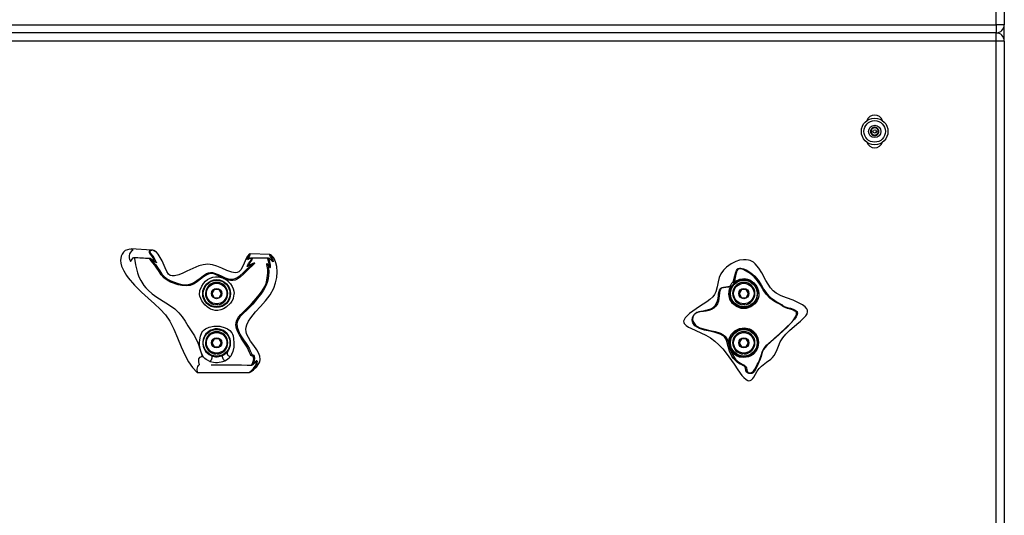
# Model space of a CAD drawing. Units: inches. Extents: x 0.5 to 17.3, y 0.1 to 10.6.
# Drawn here: x 2.5 to 3.5, y 3.8 to 4.3 of the extents above; entities that cross this region are included whole.
import ezdxf

# ---------------------------------------------------------------- set-up
doc = ezdxf.new("R2010")
doc.units = ezdxf.units.IN
doc.header["$MEASUREMENT"] = 0

msp = doc.modelspace()

# ---------------------------------------------------------------- linework, layer by layer
at = {"color": 7, "linetype": 'Continuous', "lineweight": 25}
for p, q in [((3.5397192, 4.331981), (3.5397192, 5.9153143)), ((3.5480525, 5.9153143), (3.5480525, 4.331981)), ((1.9563859, 4.331981), (3.5397192, 4.331981)), ((3.5397192, 4.331981), (3.5397192, 4.3236476)), ((3.5480525, 4.331981), (3.5397192, 4.331981)), ((3.5480525, 4.3153143), (3.5480525, 4.331981)), ((3.5397192, 4.3236476), (1.9563859, 4.3236476)), ((3.5397192, 4.3153143), (3.5397192, 4.3236476)), ((3.5397192, 4.3153143), (1.9563859, 4.3153143)), ((3.5397192, 2.8553143), (3.5397192, 4.3153143)), ((3.5480525, 4.3153143), (3.5397192, 4.3153143)), ((3.5480525, 4.3153143), (3.5480525, 2.8553143)), ((3.4163859, 4.2278575), (3.41274, 4.2257526)), ((3.41274, 4.2257526), (3.41274, 4.2215427)), ((3.41274, 4.2215427), (3.4163859, 4.2194378)), ((3.4200317, 4.2257526), (3.4163859, 4.2278575)), ((3.4163859, 4.2194378), (3.4200317, 4.2215427)), ((3.4200317, 4.2215427), (3.4200317, 4.2257526)), ((2.6820349, 4.1032667), (2.661288, 4.1044108)), ((2.6831605, 4.1029658), (2.6819942, 4.1032502)), ((2.6844028, 4.1025594), (2.6859524, 4.1016851)), ((2.7812984, 4.0990226), (2.7811843, 4.0989186)), ((2.7817776, 4.0992822), (2.781568, 4.0991687)), ((2.7818045, 4.0993099), (2.7819726, 4.0993632)), ((2.781958, 4.0993799), (2.781863, 4.0993284)), ((2.8019426, 4.0986577), (2.7819734, 4.0993853)), ((2.7456469, 4.063231), (2.7432413, 4.0590643)), ((2.7504582, 4.063231), (2.7456469, 4.063231)), ((2.7528638, 4.0590643), (2.7504582, 4.063231)), ((3.2810636, 4.063231), (3.278658, 4.0590643)), ((3.2858748, 4.063231), (3.2810636, 4.063231)), ((3.2882805, 4.0590643), (3.2858748, 4.063231)), ((2.7432413, 4.0590643), (2.7456469, 4.0548976)), ((2.7456469, 4.0548976), (2.7504582, 4.0548976)), ((2.7504582, 4.0548976), (2.7528638, 4.0590643)), ((3.278658, 4.0590643), (3.2810636, 4.0548976)), ((3.2810636, 4.0548976), (3.2858748, 4.0548976)), ((3.2858748, 4.0548976), (3.2882805, 4.0590643)), ((2.7475317, 4.0477429), (2.7475317, 4.0486607)), ((2.7485734, 4.0486607), (2.7485734, 4.0477429)), ((3.2829484, 4.0477429), (3.2829484, 4.0486607)), ((3.28399, 4.0486607), (3.28399, 4.0477429)), ((2.7456469, 4.013231), (2.7432413, 4.0090643)), ((2.7504582, 4.013231), (2.7456469, 4.013231)), ((2.7528638, 4.0090643), (2.7504582, 4.013231)), ((3.2810636, 4.013231), (3.278658, 4.0090643)), ((3.2858748, 4.013231), (3.2810636, 4.013231)), ((3.2882805, 4.0090643), (3.2858748, 4.013231)), ((2.7432413, 4.0090643), (2.7456469, 4.0048976)), ((2.7456469, 4.0048976), (2.7504582, 4.0048976)), ((2.7504582, 4.0048976), (2.7528638, 4.0090643)), ((3.278658, 4.0090643), (3.2810636, 4.0048976)), ((3.2810636, 4.0048976), (3.2858748, 4.0048976)), ((3.2858748, 4.0048976), (3.2882805, 4.0090643)), ((2.7475317, 3.9977429), (2.7475317, 3.9986607)), ((2.7485734, 3.9986607), (2.7485734, 3.9977429)), ((3.2829484, 3.9977429), (3.2829484, 3.9986607)), ((3.28399, 3.9986607), (3.28399, 3.9977429)), ((2.7283086, 3.9790643), (2.7809404, 3.9790643))]:
    msp.add_line(p, q, dxfattribs=at)
at = {"color": 7, "linetype": 'Continuous', "lineweight": 25, "flags": 128}
for points in [[(2.655359, 4.1029983), (2.6535423, 4.1011297), (2.6521829, 4.0992028), (2.6511878, 4.0970687), (2.6504854, 4.0926972), (2.6507809, 4.0897913), (2.651528, 4.086961), (2.6537141, 4.0820103), (2.6565828, 4.0774022), (2.6582761, 4.0750767)], [(2.655359, 4.1029983), (2.6578435, 4.1038701), (2.6602792, 4.1043319), (2.661773, 4.1043007), (2.6626702, 4.1038963), (2.6627654, 4.1034842), (2.6624434, 4.1029246), (2.6613717, 4.1018601), (2.660115, 4.1004029), (2.6595555, 4.0993768), (2.6590773, 4.097481), (2.6591271, 4.0954569), (2.6596099, 4.09381), (2.6599646, 4.0933222), (2.6602269, 4.0929441), (2.6603773, 4.0924292), (2.6605457, 4.0919533), (2.6607057, 4.0918007), (2.6609519, 4.0919386), (2.6615083, 4.0928127), (2.6621093, 4.0938512), (2.6633955, 4.0954664), (2.6640488, 4.0957514), (2.6644319, 4.0953984), (2.6646724, 4.0943709), (2.6649076, 4.0925186), (2.665592, 4.0883217), (2.6665081, 4.0843171), (2.6676988, 4.0802073), (2.6691687, 4.0761884), (2.6709694, 4.0723142), (2.674154, 4.0672801), (2.6761402, 4.0648589), (2.6783568, 4.0625468), (2.6826672, 4.0588139), (2.6874515, 4.0553791), (2.6965629, 4.0496414), (2.7011392, 4.0466904), (2.7055379, 4.0434206), (2.7095344, 4.0396531), (2.7130587, 4.0353085), (2.7159324, 4.0309089), (2.7173097, 4.028589), (2.7187121, 4.0262274), (2.7200149, 4.0241524), (2.7214013, 4.0221093), (2.724163, 4.0182312), (2.7254925, 4.0161791), (2.7267437, 4.0139677), (2.7282612, 4.0107543), (2.7296274, 4.0073642), (2.7307856, 4.0041552), (2.731819, 4.0010154), (2.7326714, 3.9979592), (2.7329509, 3.9957207), (2.7325923, 3.9947369), (2.7318055, 3.9944418), (2.7304871, 3.9941704), (2.7297141, 3.9928657), (2.7295625, 3.9915754), (2.7297021, 3.989944), (2.7300702, 3.9881662), (2.7302036, 3.9873499), (2.7301646, 3.9867285), (2.7298438, 3.9864078), (2.7294104, 3.9862078), (2.7285797, 3.9851279), (2.7280915, 3.9823433), (2.7283086, 3.9790643)], [(2.6861564, 4.0907972), (2.6861399, 4.0909059), (2.6858507, 4.0913355), (2.6854793, 4.0919096), (2.6849174, 4.092968), (2.6845464, 4.0937784), (2.683631, 4.0954789), (2.6823331, 4.0974012), (2.6810038, 4.0992377), (2.6799655, 4.1008228), (2.6797929, 4.1019068), (2.680288, 4.1026254), (2.6811067, 4.1031314), (2.682145, 4.1032084)], [(2.68697, 4.1011836), (2.6849687, 4.1023739), (2.6831631, 4.1029658), (2.6817484, 4.1029885), (2.6808083, 4.1025597), (2.6802405, 4.101881), (2.680311, 4.1008802), (2.6813495, 4.0993409), (2.6827505, 4.0975029), (2.6841198, 4.095565), (2.6851357, 4.0937698), (2.685453, 4.0930764), (2.6858374, 4.0923308), (2.6862898, 4.0916058), (2.6867836, 4.0907842), (2.6868739, 4.0905476), (2.6868515, 4.0904304), (2.6865557, 4.0905202), (2.6853417, 4.0913867), (2.6839405, 4.0924421), (2.6824738, 4.0934679), (2.6814038, 4.0941343), (2.6805182, 4.0945969), (2.6802544, 4.0946782), (2.6802144, 4.0945913), (2.6804434, 4.0943092), (2.6808812, 4.0938721), (2.6820423, 4.0927478), (2.6833032, 4.0914594), (2.6857872, 4.0885589), (2.6880723, 4.0854109), (2.6902404, 4.0821477), (2.6924853, 4.0789352), (2.6950505, 4.0760328), (2.6981573, 4.0736728), (2.7016156, 4.0718609), (2.7090633, 4.0692401), (2.7129494, 4.0683927), (2.7169841, 4.0680875), (2.7209749, 4.0686172), (2.7246996, 4.07012), (2.7280376, 4.0722647), (2.7311933, 4.0747061), (2.7343668, 4.0771611), (2.7378138, 4.0792869), (2.7397116, 4.0800354), (2.7417272, 4.0804126), (2.7437625, 4.0803427), (2.7457549, 4.0799269), (2.7495397, 4.0785108), (2.7531836, 4.0767635), (2.7568312, 4.0750426), (2.7606705, 4.0737327), (2.7647682, 4.0735812), (2.768632, 4.0749895), (2.7719614, 4.0773747), (2.7749878, 4.0801371), (2.7793987, 4.0843718), (2.7839782, 4.0882889), (2.7849359, 4.089024), (2.7858013, 4.0896844), (2.7860577, 4.0898992), (2.786099, 4.0899426), (2.7861214, 4.0899764), (2.7861237, 4.0899994), (2.7861093, 4.0900125), (2.7859533, 4.0900063), (2.7846902, 4.0895584), (2.7832912, 4.0888977), (2.7812288, 4.0877535), (2.7802026, 4.0871464), (2.7793735, 4.0867107), (2.7791044, 4.0866556), (2.7790108, 4.086798), (2.7793392, 4.0876281), (2.7805514, 4.0896087), (2.7819675, 4.0916817), (2.7831864, 4.0934896), (2.7835743, 4.0942868), (2.783616, 4.0948174), (2.7833788, 4.0951182), (2.7823686, 4.0951351), (2.78096, 4.0944723), (2.779954, 4.0938221), (2.7792396, 4.0934752), (2.7791561, 4.0938493), (2.7795102, 4.0948762), (2.7800642, 4.0961376), (2.7806545, 4.0973901), (2.7811221, 4.0984438), (2.7812219, 4.0987964), (2.7811726, 4.0989565), (2.7809709, 4.0989015), (2.780663, 4.0986666), (2.7799107, 4.0978511), (2.7791122, 4.0967561)], [(2.6849331, 4.1023856), (2.6845202, 4.1026343), (2.6840798, 4.1027417)], [(2.7791122, 4.0967561), (2.7770135, 4.0921991), (2.7749787, 4.0876096), (2.77246, 4.0833131), (2.7705485, 4.0812915), (2.7688045, 4.080391), (2.7668672, 4.0801048), (2.7633562, 4.0806651), (2.75825, 4.0825691), (2.7532822, 4.0848665), (2.7482435, 4.0869801), (2.7437619, 4.0882581), (2.7391464, 4.088759), (2.7345056, 4.0883014), (2.7299796, 4.0871224), (2.7237452, 4.0846622), (2.7176918, 4.0817579), (2.7136574, 4.0797412), (2.7095157, 4.0779691), (2.7051936, 4.0769259), (2.7028134, 4.0769412), (2.700879, 4.0775684), (2.6992687, 4.0788172), (2.6974661, 4.081553), (2.6958998, 4.0851231), (2.6927502, 4.0923182), (2.6887163, 4.0990178), (2.68697, 4.1011836)], [(2.6796701, 4.0948805), (2.6798787, 4.0948353), (2.6802374, 4.0946412)], [(2.7543631, 4.0749601), (2.7498315, 4.0772017), (2.7452741, 4.0789699), (2.7416155, 4.0793477), (2.7381005, 4.0782331), (2.7348423, 4.0761465), (2.7317311, 4.0736808), (2.7285576, 4.0711716), (2.7251185, 4.068926), (2.7211721, 4.0673371), (2.7169603, 4.0667837), (2.7127746, 4.0670976), (2.7088114, 4.0679576), (2.7012518, 4.0706507), (2.6977088, 4.0725641), (2.6944701, 4.0751091), (2.6918171, 4.0781904), (2.6895492, 4.0815229), (2.687406, 4.0848556), (2.685184, 4.0880533), (2.683398, 4.0903256), (2.6815715, 4.0924518), (2.6804303, 4.0937687), (2.6799743, 4.0943256), (2.6796958, 4.0947189), (2.6796701, 4.0948805)], [(2.7866939, 4.0901765), (2.7866731, 4.0900396), (2.7865786, 4.0897667), (2.7864511, 4.0895177), (2.7863064, 4.0893016), (2.7856331, 4.0885565), (2.7841453, 4.0872094), (2.7811648, 4.08454), (2.7753528, 4.0789172), (2.7722781, 4.0761349), (2.7687602, 4.0737117), (2.7667145, 4.072831), (2.7645174, 4.0723435), (2.7622679, 4.0723048), (2.7600884, 4.0726802), (2.7562452, 4.0740768)], [(2.8056816, 4.0956494), (2.8036433, 4.0976783), (2.8027755, 4.098287), (2.8025389, 4.0983484), (2.8025121, 4.0982846), (2.80255, 4.0981582), (2.8027742, 4.0977585), (2.8031103, 4.0972343), (2.803878, 4.0959894), (2.8051882, 4.0931538), (2.8054963, 4.0918663), (2.8054681, 4.0914876), (2.8053192, 4.091389), (2.8048368, 4.0917196), (2.8042435, 4.0923486), (2.8029102, 4.0937411), (2.8016219, 4.0947447), (2.8007519, 4.0949821), (2.8006271, 4.0943152), (2.8012997, 4.0925849), (2.8021013, 4.0900864), (2.8024538, 4.0880576), (2.8025113, 4.08623), (2.8023721, 4.0854282), (2.8021158, 4.0852847), (2.8018097, 4.0857095), (2.8011091, 4.087181), (2.8005966, 4.0881887), (2.8000749, 4.088994), (2.7999478, 4.0890862), (2.7999429, 4.0890558), (2.7999475, 4.0890269), (2.7999572, 4.088988), (2.8000167, 4.088793), (2.8001919, 4.08823), (2.8005881, 4.0866514), (2.8008751, 4.084878), (2.8010794, 4.0812411), (2.8003644, 4.0739829), (2.7994804, 4.0704246), (2.7981841, 4.0669728), (2.795796, 4.0625184), (2.7928599, 4.058313), (2.7897033, 4.0542847), (2.7847728, 4.0484722), (2.779631, 4.0431307), (2.7742018, 4.0380471), (2.7716267, 4.0353166), (2.7695176, 4.0322296), (2.768477, 4.0286565), (2.7688075, 4.0248419), (2.7701009, 4.0211278), (2.7716699, 4.0179375), (2.7733182, 4.0151529), (2.7752979, 4.0122457), (2.7773538, 4.0092913), (2.7792798, 4.0063593), (2.7809281, 4.003509), (2.7821819, 4.0008855), (2.7830377, 3.9987507), (2.7836754, 3.9973683), (2.7842933, 3.9968083), (2.7849308, 3.9968755), (2.7856022, 3.9967185), (2.7862652, 3.9955417), (2.7866195, 3.9935197), (2.7863301, 3.9909729), (2.7856149, 3.9889714), (2.7847017, 3.9871933), (2.7845559, 3.9868255), (2.7845646, 3.9867847), (2.784602, 3.9867773), (2.7846679, 3.9868065), (2.7847536, 3.9868625), (2.7858439, 3.9878505), (2.7868044, 3.9889117), (2.7878036, 3.9901611), (2.7882298, 3.9906901), (2.7885804, 3.9910444), (2.7888493, 3.9911706), (2.7890392, 3.9910813), (2.7892319, 3.9904667), (2.7890175, 3.98844), (2.7880875, 3.9860638), (2.7865345, 3.9836855), (2.7845083, 3.981469), (2.7820987, 3.9794303)], [(2.7820987, 3.9794303), (2.7855272, 3.9817428), (2.7885829, 3.9845149), (2.7910366, 3.9879293), (2.791852, 3.989904), (2.7922668, 3.9919956), (2.7918958, 3.9956274), (2.7905808, 3.9988581), (2.7887855, 4.0018697), (2.7856742, 4.0062973), (2.7825271, 4.0107011), (2.7802748, 4.0143209), (2.7785373, 4.0181956), (2.7779586, 4.0204541), (2.7777716, 4.0227727), (2.7780352, 4.02509), (2.7786693, 4.0273391), (2.7803939, 4.0310269), (2.7826255, 4.0344471), (2.787441, 4.0404022), (2.7926417, 4.0461123), (2.797772, 4.0518531), (2.8023764, 4.0579003), (2.8059992, 4.0645296), (2.8078898, 4.0698344), (2.8091174, 4.0753289), (2.8095966, 4.0809771), (2.8091574, 4.0866182), (2.8082102, 4.0904083), (2.8066721, 4.0939945), (2.8056816, 4.0956494)], [(2.7791122, 4.0967561), (2.7793424, 4.0970962), (2.7793964, 4.0971459)], [(2.7834596, 4.0954601), (2.7841554, 4.0952785), (2.7842864, 4.094868), (2.7841272, 4.0941977), (2.7836435, 4.0932513), (2.7829287, 4.0921154), (2.7818398, 4.0904881), (2.7807738, 4.088888), (2.7799456, 4.0875392), (2.7798022, 4.0871988), (2.7798311, 4.0870165), (2.7799737, 4.0870446)], [(2.7799737, 4.0870446), (2.7803805, 4.0871248), (2.7822984, 4.0881599), (2.7847413, 4.0894386), (2.7857284, 4.0898834), (2.7865721, 4.0901948), (2.7866939, 4.0901765)], [(2.7819726, 4.0993632), (2.7820013, 4.0993723), (2.7820566, 4.0991785), (2.7817841, 4.0982404), (2.7809842, 4.0964067), (2.7802425, 4.094709), (2.780068, 4.0940514)], [(2.7824071, 4.0951344), (2.7833278, 4.0954945), (2.7834596, 4.0954601)], [(2.8012659, 4.0861299), (2.8014851, 4.0864411), (2.801579, 4.0872585), (2.8013733, 4.0896072), (2.8007378, 4.0921094), (2.8000041, 4.0941715), (2.7998685, 4.0952097), (2.800264, 4.0952623)], [(2.800264, 4.0952623), (2.8004992, 4.0952936), (2.8011628, 4.09487)], [(2.8044414, 4.0920809), (2.8045918, 4.092036), (2.8046809, 4.0922354), (2.8046294, 4.0926437), (2.8042354, 4.093816), (2.8036302, 4.0951439), (2.8029166, 4.0964687), (2.8022138, 4.0977007), (2.8019508, 4.0982263), (2.80185, 4.0985834), (2.8019412, 4.0986209)], [(2.802418, 4.0984148), (2.8022716, 4.0985112), (2.8019174, 4.0986571)], [(2.8019412, 4.0986209), (2.8019872, 4.0986399), (2.8020365, 4.098608)], [(2.8049319, 4.0963568), (2.8050446, 4.0962969), (2.8056816, 4.0956494)], [(3.3270014, 4.0547584), (3.3215306, 4.0567845), (3.3162839, 4.0594371), (3.313199, 4.0619251), (3.3105112, 4.0650205), (3.3080883, 4.0685909), (3.3059222, 4.0723281), (3.3017727, 4.0799676), (3.2987983, 4.0848079), (3.2951141, 4.0892483), (3.2932568, 4.0908098), (3.2911366, 4.0920968), (3.2899466, 4.092612), (3.289642, 4.0927218), (3.2895654, 4.0927481), (3.2883187, 4.0931042), (3.2857543, 4.0934779), (3.2830976, 4.0934586), (3.2792544, 4.092842), (3.2754553, 4.0916349), (3.2704966, 4.0891829), (3.2658866, 4.0858434), (3.2628434, 4.0828027), (3.2602629, 4.0792279), (3.2584757, 4.0753543), (3.257342, 4.071095), (3.2563881, 4.0659075), (3.2550521, 4.0607988), (3.2537672, 4.0582054), (3.2519616, 4.0558111), (3.2490577, 4.0530693), (3.2457893, 4.050653), (3.2386354, 4.0460663), (3.231618, 4.0412795), (3.2283933, 4.0387412), (3.2253724, 4.0359282), (3.2240166, 4.0343511), (3.2228834, 4.0325632), (3.2223858, 4.0310332), (3.2224312, 4.0297557), (3.2229157, 4.0285797), (3.2248498, 4.0265686), (3.2271667, 4.0250869), (3.2296444, 4.0238171), (3.239775, 4.0192793), (3.2447624, 4.0168233), (3.249566, 4.0140322), (3.2540282, 4.0108087), (3.2581416, 4.0071475), (3.2620447, 4.0030112), (3.2656632, 3.9986207), (3.2736556, 3.9873628), (3.2774776, 3.981604), (3.2815224, 3.9760071), (3.2834664, 3.9737327), (3.285729, 3.97171), (3.2875211, 3.9707747), (3.2887065, 3.9705705), (3.2900707, 3.9708216), (3.2912553, 3.9715189), (3.2924918, 3.9727757), (3.2935445, 3.9742648), (3.2972072, 3.9803465), (3.2991211, 3.9829505), (3.3013415, 3.9852955), (3.3066795, 3.989461), (3.3108066, 3.992539), (3.3127434, 3.9943206), (3.3144156, 3.9963449), (3.3167433, 4.0007654), (3.318586, 4.0055212), (3.3205265, 4.0100383), (3.3231221, 4.0143037), (3.3262471, 4.018019), (3.3297218, 4.0214204), (3.3372451, 4.0278573), (3.3411604, 4.0311781), (3.3448775, 4.0347374), (3.3463971, 4.0365484), (3.3476565, 4.0385999), (3.3482484, 4.0405497), (3.3481663, 4.0421652), (3.3475361, 4.0436457), (3.3457183, 4.0457221), (3.3429257, 4.0477639), (3.3398495, 4.0494853), (3.3335209, 4.0523097), (3.3270014, 4.0547584)], [(2.7838295, 3.9865049), (2.7839625, 3.9869632), (2.7842265, 3.987535), (2.7853027, 3.9899917), (2.7857239, 3.9923315), (2.7854802, 3.994251), (2.7848535, 3.9954903), (2.7841546, 3.9958674), (2.7835117, 3.9957906), (2.7828975, 3.9961566), (2.782289, 3.9972877), (2.7815399, 3.9992314), (2.7804483, 4.0017747), (2.7789501, 4.0046334), (2.7771179, 4.0076506), (2.775107, 4.01074), (2.7730776, 4.0139683), (2.7721497, 4.015627), (2.7713241, 4.0171681), (2.7697307, 4.0200855), (2.7682003, 4.0235147), (2.7674936, 4.0274553), (2.768198, 4.0314758), (2.7702023, 4.03496), (2.7727595, 4.0379259), (2.7781951, 4.0432149), (2.7833104, 4.0484958), (2.788219, 4.0540636), (2.7913916, 4.0579382), (2.7943648, 4.0619054), (2.7968504, 4.066115), (2.7982281, 4.0693971), (2.7991899, 4.0728016), (2.8000659, 4.0798747), (2.7999877, 4.0834492), (2.7994757, 4.087012), (2.7991201, 4.0886648), (2.7990631, 4.0890567), (2.7990455, 4.0892936), (2.799045, 4.0895794), (2.7990578, 4.0896987)], [(2.7990578, 4.0896987), (2.7990783, 4.089719), (2.7991421, 4.0896714), (2.7995236, 4.0891158), (2.7999328, 4.0883829), (2.8006586, 4.0869221), (2.8009769, 4.0863659), (2.8012659, 4.0861299)], [(3.2727028, 4.0709525), (3.2730521, 4.0719571), (3.2743201, 4.0772024), (3.2749693, 4.0798114), (3.2759363, 4.0823839), (3.2767043, 4.0836019), (3.2772313, 4.0841427), (3.2778774, 4.0845626), (3.2792574, 4.0849194), (3.2806111, 4.0848704), (3.2832038, 4.0842047), (3.2857296, 4.0831156), (3.2904447, 4.0801777), (3.2945662, 4.0767116), (3.2981209, 4.0726281), (3.3009834, 4.0680868), (3.3036415, 4.0635017), (3.3067122, 4.0591406), (3.3104776, 4.0551653), (3.3149678, 4.0518802), (3.3174171, 4.0504964), (3.319943, 4.0491584), (3.3211364, 4.0484814), (3.3220906, 4.0478467), (3.3232702, 4.0468821), (3.3244994, 4.0461159), (3.3263386, 4.0454075), (3.3285756, 4.0447577), (3.3310026, 4.0441182), (3.3334856, 4.0433779), (3.3357935, 4.0423667), (3.3367384, 4.0416975), (3.3375024, 4.040785), (3.3377796, 4.0401105), (3.3378844, 4.0393607), (3.3376873, 4.0379336), (3.3365561, 4.0354261), (3.3349953, 4.0331535), (3.3313612, 4.0289834), (3.3274291, 4.0250494), (3.3234038, 4.0212121), (3.3193229, 4.0174219), (3.3151514, 4.0137306), (3.3108821, 4.0101671), (3.3067931, 4.0064647), (3.3050103, 4.0044105), (3.303542, 4.0022541), (3.3024804, 4.0001708), (3.3018059, 3.9983552), (3.300936, 3.9952545), (3.3003806, 3.993557), (3.2996457, 3.9916016), (3.29876, 3.9893807), (3.2977745, 3.986967), (3.2955175, 3.9819978), (3.2939966, 3.9797199), (3.2929821, 3.9787691), (3.2917043, 3.9780816), (3.2902245, 3.9778043), (3.2886855, 3.9779769), (3.2879502, 3.9782285), (3.2873044, 3.9785631), (3.28641, 3.979289), (3.285646, 3.9805391), (3.2854233, 3.9815746), (3.2853513, 3.9825292), (3.2852205, 3.9834808), (3.2847672, 3.9844974), (3.2842704, 3.9850436), (3.2839199, 3.9853188), (3.2835026, 3.9855831), (3.2825181, 3.9860816), (3.281413, 3.9866011), (3.279186, 3.9877699), (3.2770641, 3.9892042), (3.2750262, 3.9910241), (3.273109, 3.99327), (3.271476, 3.9956898), (3.2691013, 4.0004937), (3.2675984, 4.0054157), (3.2663234, 4.0105633), (3.2653103, 4.012986), (3.2637555, 4.0150479), (3.2617009, 4.0166462), (3.259362, 4.017859), (3.2542442, 4.0195902), (3.2489086, 4.0208432), (3.2435833, 4.0220163), (3.2383956, 4.0236265), (3.2359717, 4.0248161), (3.2338495, 4.0263609), (3.2322649, 4.0282466), (3.2317083, 4.0292975), (3.2313177, 4.0304015), (3.2310552, 4.0325472), (3.23136, 4.0345728), (3.2317307, 4.0356071), (3.2323206, 4.0367102), (3.2327173, 4.0372787), (3.2331689, 4.0378249), (3.2341495, 4.0387625), (3.2360544, 4.0399681), (3.2380075, 4.0407347), (3.2401762, 4.0412765), (3.2425573, 4.0416974), (3.2450702, 4.0421368), (3.2476206, 4.042738), (3.2501199, 4.0436801), (3.2523917, 4.0450998), (3.2543027, 4.0469683), (3.2557667, 4.0492193), (3.2567236, 4.0517112), (3.2572806, 4.0543224), (3.2576113, 4.056613), (3.2579327, 4.0588974), (3.2583869, 4.0611892), (3.259239, 4.0634659), (3.2601602, 4.06465), (3.261421, 4.0653826), (3.2627243, 4.0657015), (3.2653356, 4.0659734), (3.2672962, 4.0662168), (3.2692085, 4.0667475), (3.2696592, 4.0669647)], [(3.2700304, 4.0662255), (3.2695072, 4.0659817), (3.2681006, 4.0655519), (3.2653319, 4.0652116), (3.2626802, 4.0650584), (3.2608989, 4.0646247), (3.2604087, 4.0642939), (3.26, 4.0638421), (3.2596779, 4.0633088), (3.2592328, 4.0621278), (3.2587593, 4.0595666), (3.2581991, 4.054187), (3.2576589, 4.0514297), (3.2566493, 4.0487393), (3.2550745, 4.0463006), (3.2530104, 4.0442852), (3.2505551, 4.0427707), (3.2478733, 4.0418043), (3.245165, 4.0412642), (3.24247, 4.0409842), (3.2399552, 4.040747), (3.2377706, 4.0403527), (3.2358878, 4.0397122), (3.2341037, 4.0386388), (3.2336439, 4.0382398), (3.2331906, 4.0377769), (3.2327707, 4.0372688), (3.232404, 4.0367382), (3.2318695, 4.0357087), (3.2315522, 4.0347481), (3.2313682, 4.0328974), (3.2317763, 4.0309615), (3.2322545, 4.0299302), (3.2329026, 4.028902), (3.2345155, 4.0270636), (3.2365537, 4.0255604), (3.2388671, 4.0244095), (3.2438777, 4.022863), (3.2491244, 4.021742), (3.2544515, 4.0205511), (3.2596683, 4.0188394), (3.2621332, 4.0175651), (3.2643605, 4.0158255), (3.2660882, 4.0135496), (3.2672093, 4.0109668), (3.2686267, 4.0056945), (3.270232, 4.00076), (3.2718315, 3.9972547), (3.2738773, 3.9938723), (3.2755388, 3.9918391), (3.2784022, 3.9894309), (3.2816698, 3.9875611), (3.2834806, 3.9865852), (3.2841067, 3.986185), (3.2846831, 3.98577), (3.2851354, 3.9853968), (3.2857237, 3.9847573), (3.2862282, 3.983681), (3.2864514, 3.9817415), (3.2866459, 3.9807157), (3.2872667, 3.9795558), (3.2879579, 3.9789727), (3.2884491, 3.9787457), (3.2890129, 3.9786038), (3.290217, 3.9785802), (3.291367, 3.9788852), (3.292366, 3.9794792), (3.2932265, 3.9802958), (3.2946755, 3.9823386), (3.2971493, 3.9869683), (3.2982938, 3.989258), (3.2993002, 3.9914212), (3.3001132, 3.9933654), (3.300711, 3.9950658), (3.3013623, 3.9973808), (3.3022721, 4.0000634), (3.3033289, 4.002235), (3.3048049, 4.0044849), (3.3066147, 4.0066022), (3.3107642, 4.0103293), (3.3191865, 4.0175572), (3.3272433, 4.0251918), (3.3304951, 4.028452), (3.3335431, 4.031843), (3.3360994, 4.0354833), (3.3370425, 4.0378356), (3.3371363, 4.0390235), (3.3370272, 4.0395682), (3.3368121, 4.040032), (3.3361933, 4.0407478), (3.3353351, 4.0413729), (3.3330519, 4.0424503), (3.3305092, 4.0432924), (3.3279902, 4.0440355), (3.3256388, 4.0448), (3.3236602, 4.0456544), (3.3223422, 4.0465367), (3.3212257, 4.0474826), (3.3204055, 4.0480124), (3.3193451, 4.0485768), (3.3169512, 4.049793), (3.3145178, 4.0511475), (3.3099605, 4.0544573), (3.3061367, 4.0584636), (3.3030109, 4.062848), (3.3002705, 4.0674539), (3.2973967, 4.0719249), (3.2938747, 4.0759394), (3.2897817, 4.0794133), (3.2852338, 4.0822734), (3.282799, 4.083341), (3.2803315, 4.0840304), (3.2791225, 4.0841218), (3.2780211, 4.0838966), (3.2775514, 4.0836141), (3.2771499, 4.0832133), (3.2765148, 4.0821792), (3.2756822, 4.0797307), (3.2751234, 4.0771164), (3.2739152, 4.0716888), (3.2735429, 4.0706208)], [(2.6582761, 4.0750767), (2.6646997, 4.0675497), (2.6717603, 4.0605091), (2.6786573, 4.054253), (2.6850411, 4.0486228), (2.6908477, 4.0431709), (2.6960173, 4.0374454), (2.7004912, 4.0309969), (2.7046735, 4.0228735), (2.7084141, 4.0140524), (2.7120754, 4.0049949), (2.7160197, 3.9961624), (2.719503, 3.9897638), (2.723543, 3.9839928), (2.7283086, 3.9790643)], [(2.7562452, 4.0740769), (2.7579928, 4.0729885), (2.7602624, 4.0710794), (2.7621756, 4.0688401), (2.7636793, 4.0664196), (2.7648223, 4.0638116), (2.7654389, 4.0615171), (2.7656908, 4.0591299), (2.7656844, 4.0583182), (2.7649354, 4.0543753), (2.7647134, 4.0537833), (2.7635318, 4.0513916), (2.7620311, 4.0492171), (2.7578199, 4.0451784), (2.7551846, 4.0435812), (2.7522941, 4.042459), (2.7494328, 4.0419437), (2.7465217, 4.0419898), (2.7417578, 4.0434014), (2.7408619, 4.0438708), (2.7383559, 4.0455687), (2.7361398, 4.0475939), (2.7330184, 4.051639), (2.731843, 4.0539061), (2.7310127, 4.0563558), (2.7307337, 4.0580137), (2.7310196, 4.0618825), (2.7311194, 4.0622944), (2.7328956, 4.0665987), (2.734603, 4.0691899), (2.7366895, 4.0715309), (2.7389265, 4.0733331), (2.7414415, 4.0747365), (2.7441167, 4.075664), (2.7469101, 4.0761195), (2.7498269, 4.0760753), (2.752689, 4.0755286), (2.7543631, 4.0749601)], [(2.7543631, 4.0749601), (2.7552974, 4.0745115), (2.7562452, 4.0740769)], [(3.2735425, 4.0706209), (3.2749138, 4.0716592), (3.2795383, 4.0737539), (3.2845898, 4.0742025), (3.2871446, 4.0737566), (3.2895915, 4.0728808), (3.2938143, 4.0700848), (3.2967715, 4.0664044), (3.2985374, 4.0617414), (3.2988253, 4.0591359), (3.2986436, 4.0565028), (3.2980125, 4.0540351), (3.2969649, 4.0517), (3.2947531, 4.0486748), (3.2906989, 4.0455917), (3.2858498, 4.0439997), (3.2807062, 4.0440832), (3.2759227, 4.045831), (3.2720019, 4.0490744), (3.2693294, 4.0535124), (3.268293, 4.058523), (3.2689489, 4.0635918), (3.2700302, 4.0662259)], [(2.7411347, 3.9902295), (2.7388452, 3.9913254), (2.737351, 3.992279), (2.7362179, 3.9931559), (2.7349256, 3.994329), (2.7347207, 3.9945008), (2.7346497, 3.9946217), (2.7341528, 3.9955095), (2.7331102, 3.9977812), (2.7324226, 3.999507), (2.7317485, 4.0014703), (2.7315778, 4.0020447), (2.7307096, 4.0068402), (2.7306633, 4.0094732), (2.7308909, 4.0121335), (2.7316145, 4.0159907), (2.7329442, 4.0194576), (2.7339667, 4.0208862), (2.7352703, 4.0221254), (2.7368083, 4.023194), (2.7404755, 4.0249198), (2.7453298, 4.0261373), (2.7511821, 4.0261111), (2.7567095, 4.0244606), (2.7590947, 4.0231929), (2.7612847, 4.0216468), (2.7634936, 4.0193476), (2.7643077, 4.017802), (2.7647756, 4.0161183), (2.7652243, 4.0132887), (2.7656291, 4.009224), (2.7653953, 4.0047558), (2.7643701, 4.0002808), (2.7632766, 3.997322), (2.7624359, 3.9956698), (2.7621985, 3.9953067), (2.7621585, 3.9952592)], [(3.2933158, 4.0206713), (3.293366, 4.0206274), (3.2953566, 4.0183747), (3.2966727, 4.0161193), (3.2976164, 4.0136841), (3.2983209, 4.0093477), (3.2978137, 4.0047372), (3.2961733, 4.0007012), (3.2933181, 3.9974165), (3.2929308, 3.9971213), (3.2906857, 3.9957912), (3.2882622, 3.9948612), (3.2835372, 3.9941225), (3.279185, 3.9946321), (3.2762177, 3.9957499), (3.2740306, 3.9971949), (3.2724143, 3.9987562), (3.2710621, 4.0005283), (3.269164, 4.0043579), (3.2683234, 4.008528), (3.2687641, 4.0130642), (3.2696222, 4.0154821), (3.2708867, 4.017721), (3.2744476, 4.0213744), (3.2790201, 4.0236442), (3.2841065, 4.0242881), (3.2891193, 4.0232093), (3.2913253, 4.0221126), (3.2933158, 4.0206713)], [(2.7423792, 3.9960832), (2.7428249, 3.9957217), (2.7431073, 3.9951131), (2.7432004, 3.9943134), (2.7430958, 3.9933959), (2.7428031, 3.9924447), (2.7423491, 3.9915471), (2.7417754, 3.9907854), (2.7411347, 3.9902295)], [(2.756357, 3.9908485), (2.7556962, 3.9913721), (2.7550843, 3.9920965), (2.7545767, 3.9929562), (2.7542191, 3.9938738), (2.7540437, 3.9947664), (2.7540663, 3.9955536), (2.754285, 3.9961643), (2.75468, 3.9965435)], [(2.7621585, 3.9952592), (2.7621456, 3.9952439), (2.7621372, 3.9952278)], [(2.7809404, 3.9790644), (2.7833758, 3.9810013), (2.7854385, 3.9830906), (2.7870496, 3.9853132), (2.7880787, 3.9875415), (2.7884311, 3.9894936), (2.788335, 3.9901921), (2.7880175, 3.9904903), (2.7879662, 3.9904752)], [(2.742516, 3.9869078), (2.7425271, 3.9868977), (2.7425732, 3.9868865), (2.7426526, 3.9868757), (2.7429116, 3.9868549), (2.7438299, 3.9868143), (2.7451045, 3.9867797), (2.7483216, 3.9867538), (2.7519407, 3.9867517), (2.7562426, 3.9867369), (2.7611613, 3.9867055), (2.7654366, 3.9866685), (2.7686703, 3.9866357), (2.773136, 3.9865846), (2.7789496, 3.9865096), (2.7838556, 3.9864388)], [(2.7838558, 3.9864513), (2.7838395, 3.9864466), (2.7838295, 3.9865049)], [(2.7820987, 3.9794303), (2.7815425, 3.9791723), (2.7809404, 3.9790645)]]:
    msp.add_lwpolyline(points, dxfattribs=at)
at = {"color": 7, "linetype": 'Continuous', "lineweight": 25}
for centre, radius in [((3.4163859, 4.2236476), 0.0135333), ((3.4163859, 4.2236476), 0.0109333), ((3.4163859, 4.2236476), 0.00625), ((3.4163859, 4.2236476), 0.001731), ((2.7480537, 4.0590643), 0.0141655), ((2.7480525, 4.0590643), 0.0135333), ((3.2834692, 4.0590643), 0.0135333), ((2.7480525, 4.0590643), 0.0104167), ((2.7480525, 4.0590643), 0.0052083), ((3.2834692, 4.0590643), 0.0104167), ((3.2834692, 4.0590643), 0.0052083), ((2.7480525, 4.0090643), 0.0135333), ((3.2834692, 4.0090643), 0.0141667), ((3.2834692, 4.0090643), 0.0135333), ((2.7480525, 4.0090643), 0.0104167), ((2.7480525, 4.0090643), 0.0052083), ((3.2834692, 4.0090643), 0.0104167), ((3.2834692, 4.0090643), 0.0052083)]:
    msp.add_circle(centre, radius, dxfattribs=at)
for centre, radius, start, end in [((3.5397192, 4.331981), 0.0083333, 270, 0), ((3.5397192, 4.3153143), 0.0083333, 0, 90), ((3.4163859, 4.231981), 0.0083333, 18.5835993, 161.4164007), ((3.4163859, 4.2236476), 0.0042098, 150, 210), ((3.4163859, 4.2236476), 0.0042098, 90, 150), ((3.4163859, 4.2236476), 0.0036458, 120, 180), ((3.4163859, 4.2236476), 0.0036458, 180, 240), ((3.4163859, 4.2236476), 0.0042098, 210, 270), ((3.4163859, 4.2236476), 0.0036458, 60, 120), ((3.4163859, 4.2236476), 0.0036458, 240, 300), ((3.4163859, 4.2236476), 0.0042098, 30, 90), ((3.4163859, 4.2236476), 0.0042098, 270, 330), ((3.4163859, 4.2236476), 0.0036458, 360, 60), ((3.4163859, 4.2236476), 0.0036458, 300, 360), ((3.4163859, 4.2236476), 0.0042098, 330, 30), ((3.4163859, 4.2153143), 0.0083333, 198.583599, 341.416401), ((2.6823915, 4.099987), 0.0032308, 58.4964967, 94.3747787), ((2.68596, 4.1003751), 0.0012937, 38.6746964, 79.8394281), ((2.8093891, 6.5801176), 2.4886129, 266.651002, 267.0135323), ((2.8089554, 6.0246491), 1.9293036, 269.2428297, 269.7418988), ((2.7960521, 4.0883647), 0.0118967, 41.9008357, 57.6493), ((2.7480525, 4.0590643), 0.0113333, 272.6340058, 267.3659942), ((3.2834692, 4.0590643), 0.0141667, 151.9207936, 130.5417519), ((3.2792456, 4.0628035), 0.0104505, 128.7610487, 156.535553), ((3.2834692, 4.0590643), 0.0113333, 272.6340058, 267.3659942), ((3.2736749, 4.0706593), 0.0010154, 163.2219624, 305.2405057), ((3.2396432, 3.9859776), 0.0911792, 68.1740568, 68.7413914), ((3.2802532, 4.0759938), 0.0085965, 218.6823739, 225.8080183), ((3.2698986, 4.0659061), 0.0010853, 350.7932162, 102.7437916), ((3.2820788, 4.072739), 0.0136963, 204.9354115, 208.3941863), ((3.2885236, 4.1003043), 0.038773, 241.5125311, 243.0811221), ((3.2834692, 4.0590643), 0.0141667, 130.5417519, 151.9207936), ((2.7480518, 4.0090644), 0.0141665, 323.5460652, 246.3953756), ((2.7480525, 4.0090643), 0.0113333, 272.6340058, 267.3659942), ((3.2834692, 4.0090643), 0.0113333, 272.6340058, 267.3659942), ((2.7481377, 4.0089522), 0.0140278, 297.7995947, 322.470846), ((2.7620274, 3.99857), 0.0033093, 142.7133424, 272.2709482), ((2.7478517, 4.0125258), 0.0232861, 253.2345174, 291.4231874), ((2.7480525, 4.0090643), 0.0141667, 246.3925583, 297.8929607), ((2.7488495, 4.0068317), 0.0176586, 295.160164, 318.6376308)]:
    msp.add_arc(centre, radius, start, end, dxfattribs=at)

doc.saveas('drawing.dxf')
